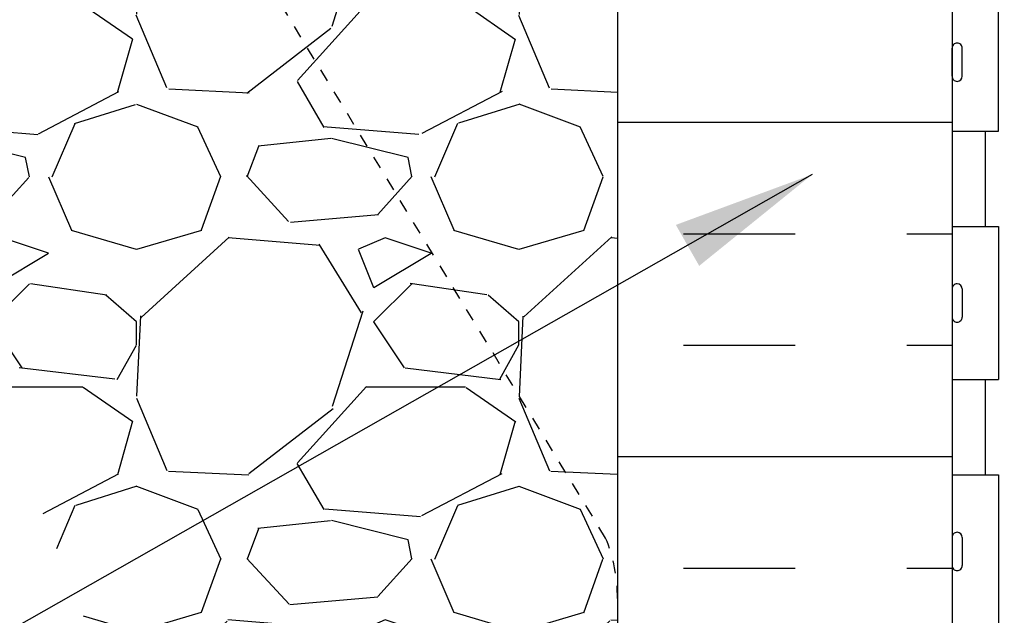
# Model space of a CAD drawing. Units: inches. Extents: x -6.7 to 48.3, y 74.3 to 150.
# Drawn here: x 8.1 to 15.8, y 95.6 to 100.3 of the extents above; entities that cross this region are included whole.
import ezdxf

# ---------------------------------------------------------------- set-up
doc = ezdxf.new("R2010")
doc.units = ezdxf.units.IN
doc.header["$LTSCALE"] = 0.5
doc.header["$MEASUREMENT"] = 0
doc.linetypes.add('HIDDEN2', pattern=[0.1875, 0.125, -0.0625])
for name, color, linetype in [('HATCH', 12, 'Continuous'), ('Hidden2', 12, 'HIDDEN2'), ('line25', 2, 'Continuous'), ('LINE50', 5, 'Continuous'), ('TEXT', 4, 'Continuous'), ('Web_Edge', 9, 'Continuous')]:
    doc.layers.add(name, color=color, linetype=linetype)
doc.styles.add('DIM', font='romans.shx', dxfattribs={"width": 0.7})
doc.dimstyles.new('ext_12', dxfattribs={"dimscale": 12, "dimtxt": 0.09375, "dimasz": 0.09375, "dimexe": 0.09375, "dimexo": 0.0625, "dimgap": 0.0625, "dimtad": 1, "dimdec": 1, "dimzin": 2, "dimdsep": 46, "dimlunit": 4, "dimtxsty": 'DIM', "dimcen": 0.09, "dimdle": 0.09375, "dimclrt": 4, "dimadec": 0, "dimazin": 0, "dimtfac": 1, "dimtdec": 1, "dimtmove": 1, "dimatfit": 3, "dimfxl": 1, "dimfrac": 2, "dimtolj": 1, "dimtzin": 0, "dimarcsym": 0})

msp = doc.modelspace()

# ---------------------------------------------------------------- hatches: boundary and pattern name
at = {"layer": 'HATCH'}
h = msp.add_hatch(dxfattribs=at)
h.set_pattern_fill('AR-CONC', color=256, scale=0.5)
h.set_pattern_definition([(49.99999999999999, (0, 0), (3.586300913003767, -0.3137606749129755), [0.375, -4.125]), (355, (0, 0), (-0.693756668065, 3.760960668500059), [0.3, -3.3]), (100.45144446, (0.298858405, -0.02614672), (2.89254423363556, 3.447199954843147), [0.3187009599999999, -3.505710559999999]), (46.18420000000001, (0, 1), (5.336206653357862, -0.8275964039653827), [0.5625, -6.1875]), (96.63563549, (0.444683725, 0.931033465), (4.673309728371142, 4.870593003872752), [0.47805171, -5.258568799999999]), (351.1841639899999, (0, 1), (4.673309725273866, 4.870593001349951), [0.45, -4.950000005]), (21, (0.5, 0.75), (2.984535260592308, -2.013094453326694), [0.375, -4.125]), (326.0000000000001, (0.5, 0.75), (1.216576659607909, 3.625750225234265), [0.3, -3.3]), (71.45144474, (0.74871127, 0.58224213), (4.201111883649856, 1.612655764031769), [0.31870095, -3.50571056]), (37.50000000000001, (0, 0), (0.06079927658645334, 1.664469269156557), [0, -3.26, 0, -3.35, 0, -3.3125]), (7.499999999999999, (0, 0), (1.315347687210743, 1.972058559411801), [0, -1.91, 0, -3.185, 0, -1.2625]), (327.5, (-1.115, 0), (2.669112180862045, -0.1127743586718988), [0, -1.25, 0, -3.9, 0, -5.175]), (317.5, (-1.615, 0), (2.915930846711931, 0.5005249116615886), [0, -1.625, 0, -2.59, 0, -3.675])])
h.paths.add_polyline_path([(27.41610146462049, 147.9310560076797), (20.41610146462083, 147.9310560076793), (19.41610146462083, 146.9310560076793), (19.41610146462083, 148.9310560076793), (18.41610146462083, 147.9310560076793), (15.41610146462049, 147.9310560076793), (15.41610146462063, 145.1369642469631, 0.08841615068735453), (15.56210446148139, 145.0396525545077), (15.65210446148188, 145.0396525545146), (15.65210446148456, 144.9979264945905, -0.2490694201800415), (15.7621044615006, 144.7908033428208), (15.76210446150424, 144.7233033428109, -0.4142135623889354), (15.69960446150422, 144.6608033428076), (15.65210446150638, 144.6608033428076), (15.65210446151093, 144.5908033428076), (15.75710446149556, 144.5908033428076, -0.1686720397606525), (15.94308551739156, 144.4412203938579, 0.1744501189768366), (16.35051856137142, 144.1454133088518), (17.93131413735827, 143.792454096152, 0.05497433642748481), (18.25818459596343, 143.7564061798252), (21.41610146462102, 143.7564061798252), (24.57401833327862, 143.7564061798252, 0.05497433642748679), (24.90088879188378, 143.792454096152), (26.48168436787056, 144.1454133088518, 0.1744501189773762), (26.8891174118513, 144.4412203938592, -0.1686720397595771), (27.07509846774649, 144.5908033428076), (27.18009846773111, 144.5908033428076), (27.18009846773566, 144.6608033428076), (27.13259846773783, 144.6608033428076, -0.4142135623889407), (27.07009846773781, 144.7233033428109), (27.07009846774145, 144.7908033428211, -0.2490694201797439), (27.18009846775743, 144.9979264945904), (27.18009846776022, 145.0396525545146), (27.27009846776071, 145.0396525545077, 0.0884161506867708), (27.41610146462063, 145.1369642469623)])
edge = h.paths.add_edge_path()
edge.add_arc((27.07009846773144, 140.5836965616249), 0.500000000000002, 46.21088882965648, 66.42182151813823)
edge.add_line((27.27009846776071, 141.0419541311077), (27.18009846776022, 141.0419541311008))
edge.add_line((27.18009846776022, 141.0419541311008), (27.18009846775743, 141.083680191025))
edge.add_arc((27.32009846774147, 141.2908033428079), 0.2500000000000207, 180.0000000030875, 235.94420226185161, ccw=False)
edge.add_line((27.07009846774145, 141.2908033427944), (27.07009846773781, 141.3583033428045))
edge.add_arc((27.13259846773781, 141.3583033428079), 0.06250000000000357, 89.99999999998369, 180.0000000031006, ccw=False)
edge.add_line((27.13259846773783, 141.4208033428079), (27.18009846773566, 141.4208033428079))
edge.add_line((27.18009846773566, 141.4208033428079), (27.18009846773111, 141.4908033428079))
edge.add_line((27.18009846773111, 141.4908033428079), (27.0750984677456, 141.4908033428079))
edge.add_arc((27.11263414981507, 141.1412519934753), 0.3515609097277932, 96.12907536970388, 141.5331406383298)
edge.add_arc((26.73540772383342, 141.4095511144171), 0.1133920476497519, 167.8155723051443, 334.05694405515214, ccw=False)
edge.add_arc((26.25005814885406, 141.4143562261295), 0.3750000000000055, 2.923707315101542, 239.8675290209477)
edge.add_arc((25.93009459738255, 140.8206652688669), 0.2998437988832233, -152.40303141678783, 63.94251502780912, ccw=False)
edge.add_spline(control_points=[(25.66436460015535, 140.6817628847896), (25.57835954281319, 140.8483770698408), (25.32535386243114, 141.3385149355999), (25.13096828714203, 142.0193985492127), (24.80526338931406, 142.149914510352)], knot_values=[0, 0, 0, 0, 0.5792108788750416, 1.703895643153065, 1.703895643153245, 1.703895643153245, 1.703895643153245], degree=3, periodic=0)
edge.add_spline(control_points=[(24.80526338931401, 142.1499145103521), (24.75561920841147, 142.1698078494718), (24.70138907379936, 142.1822921843084), (24.64463522646247, 142.1906992432778)], knot_values=[1.703895643153065, 1.703895643153245, 1.703895643153245, 1.703895643153245, 1.875320924960458, 1.875320924960458, 1.875320924960458, 1.875320924960458], degree=3, periodic=0)
edge.add_arc((24.60360146462103, 141.6923858575563), 0.5000000000000043, 85.29258300205349, 251.7936654899892)
edge.add_arc((24.25726836649494, 141.0676370067853), 0.2420270174843639, -89.9999999999992, 38.23270834705812, ccw=False)
edge.add_spline(control_points=[(24.25726836649494, 140.8256099893009), (24.13629380509457, 140.8236312022777), (23.31697456107269, 141.1750461083804), (23.0718847013784, 141.6222780879169), (22.93242067166222, 141.9022623148365)], knot_values=[0.038125052948749, 0.038125052948749, 0.038125052948749, 0.038125052948749, 0.3206625196127232, 1.237397781296141, 1.237397781296141, 1.237397781296141, 1.237397781296141], degree=3, periodic=0)
edge.add_spline(control_points=[(22.93242067166222, 141.9022623148365), (22.92926839302368, 141.9085907444642), (22.92614057817717, 141.91488755833), (22.92303390549392, 141.921151395309)], knot_values=[1.237397781296141, 1.237397781296141, 1.237397781296141, 1.237397781296141, 1.258118572087025, 1.258118572087025, 1.258118572087025, 1.258118572087025], degree=3, periodic=0)
edge.add_arc((22.47860146462103, 141.6923858575563), 0.4999999999999996, 28.01829981683572, 224.1875067117502)
edge.add_spline(control_points=[(22.12007016123607, 141.3438814752408), (22.22769853443674, 141.1809130483716), (22.5876818458903, 141.0902481470864), (22.66434909247613, 140.5946826521397), (22.11618967811989, 140.3588299636587), (21.71239610472634, 140.3303501356504), (21.41610146462102, 140.3094522785621)], knot_values=[0.2294066276059699, 0.2294066276059699, 0.2294066276059699, 0.2294066276059699, 0.8444317149509691, 1.128849112252439, 1.464330773214601, 2.389004302115073, 2.389004302115073, 2.389004302115073, 2.389004302115073], degree=3, periodic=0)
edge.add_spline(control_points=[(21.41610146462102, 140.3094522785621), (21.11980682451571, 140.3303501356504), (20.71601325112215, 140.3588299636587), (20.16785383676591, 140.5946826521397), (20.24452108335174, 141.0902481470864), (20.6045043948053, 141.1809130483716), (20.71213276800597, 141.3438814752408)], knot_values=[0.2294066276059699, 0.2294066276059699, 0.2294066276059699, 0.2294066276059699, 1.154080156506442, 1.489561817468604, 1.773979214770074, 2.389004302115073, 2.389004302115073, 2.389004302115073, 2.389004302115073], degree=3, periodic=0)
edge.add_arc((20.35360146462102, 141.6923858575563), 0.4999999999999996, 315.8124932882495, 511.9817001831757)
edge.add_spline(control_points=[(19.90916902374812, 141.921151395309), (19.90606235106488, 141.9148875583301), (19.90293453621838, 141.9085907444642), (19.89978225757985, 141.9022623148366)], knot_values=[1.237397781296232, 1.237397781296232, 1.237397781296232, 1.237397781296232, 1.258118572087025, 1.258118572087025, 1.258118572087025, 1.258118572087025], degree=3, periodic=0)
edge.add_spline(control_points=[(19.89978225757985, 141.9022623148366), (19.76031822786368, 141.622278087917), (19.51522836816942, 141.1750461083805), (18.69590912414748, 140.8236312022777), (18.5749345627471, 140.8256099893009)], knot_values=[0.03812505294874891, 0.03812505294874891, 0.03812505294874891, 0.03812505294874891, 0.9548603146322577, 1.237397781296232, 1.237397781296232, 1.237397781296232, 1.237397781296232], degree=3, periodic=0)
edge.add_arc((18.57493456274709, 141.0676370067853), 0.2420270174843639, 141.767291652943, 270.0000000000017, ccw=False)
edge.add_arc((18.22860146462103, 141.6923858575563), 0.5000000000000042, 288.2063345100077, 454.7074169979465)
edge.add_spline(control_points=[(18.18756770277957, 142.1906992432778), (18.13081385544269, 142.1822921843084), (18.07658372083057, 142.1698078494718), (18.02693953992804, 142.1499145103521)], knot_values=[1.703895643153065, 1.703895643153065, 1.703895643153065, 1.703895643153065, 1.875320924960278, 1.875320924960278, 1.875320924960278, 1.875320924960458], degree=3, periodic=0)
edge.add_spline(control_points=[(18.02693953992798, 142.149914510352), (17.70123464210002, 142.0193985492127), (17.5068490668109, 141.3385149355999), (17.25384338642885, 140.8483770698408), (17.16783832908669, 140.6817628847896)], knot_values=[0, 0, 0, 1.805222638040505e-13, 1.124684764278204, 1.703895643153245, 1.703895643153245, 1.703895643153245, 1.703895643153245], degree=3, periodic=0)
edge.add_arc((16.90210833185949, 140.8206652688669), 0.2998437988832232, 116.05748497219159, 333.07974032682694, ccw=False)
edge.add_arc((16.582144780388, 141.4143562261295), 0.3750000000000057, 300.1324709790504, 537.0762926849028)
edge.add_arc((16.09679520540866, 141.4095511144169), 0.1133920476497528, -154.05694405536008, 12.184427694929013, ccw=False)
edge.add_arc((15.71956877942699, 141.1412519934753), 0.3515609097277932, 38.46685936171144, 83.87092463029698)
edge.add_line((15.75710446149646, 141.4908033428079), (15.65210446151093, 141.4908033428079))
edge.add_line((15.65210446151093, 141.4908033428079), (15.65210446150638, 141.4208033428079))
edge.add_line((15.65210446150638, 141.4208033428079), (15.69960446150422, 141.4208033428079))
edge.add_arc((15.69960446150423, 141.3583033428079), 0.06250000000000357, -3.048512553505134e-09, 90.00000000001631, ccw=False)
edge.add_line((15.76210446150424, 141.3583033428046), (15.7621044615006, 141.2908033427946))
edge.add_arc((15.5121044615006, 141.2908033428079), 0.2500000000000013, 304.05579773812633, 359.9999999969581, ccw=False)
edge.add_line((15.65210446148456, 141.0836801910249), (15.65210446148188, 141.0419541311008))
edge.add_line((15.65210446148188, 141.0419541311008), (15.56210446148139, 141.0419541311077))
edge.add_arc((15.76210446151066, 140.5836965616249), 0.500000000000002, 113.5781784818616, 133.7891111704093)
edge.add_line((15.41610146462084, 140.9446424386526), (15.41610146462094, 138.9446424386529))
edge.add_line((15.41610146462094, 138.9446424386529), (15.41610146462142, 136.9446424386525))
edge.add_arc((15.76210446151066, 137.3055883156807), 0.5000000000000023, 226.2108888296811, 246.4218215181384)
edge.add_line((15.56210446148139, 136.8473307461979), (15.65210446148188, 136.8473307462048))
edge.add_line((15.65210446148188, 136.8473307462048), (15.65210446148456, 136.8056046862807))
edge.add_arc((15.5121044615006, 136.5984815344978), 0.2500000000000013, 3.035381723748287e-09, 55.944202261869975, ccw=False)
edge.add_line((15.7621044615006, 136.598481534511), (15.76210446150424, 136.5309815345011))
edge.add_arc((15.69960446150423, 136.5309815344977), 0.06250000000000266, -90.00000000001631, 3.100524281762773e-09, ccw=False)
edge.add_line((15.69960446150422, 136.4684815344977), (15.65210446150638, 136.4684815344978))
edge.add_line((15.65210446150638, 136.4684815344978), (15.65210446151093, 136.3984815344977))
edge.add_line((15.65210446151093, 136.3984815344977), (15.75710446149645, 136.3984815344977))
edge.add_arc((15.71956877942696, 136.7480328838303), 0.3515609097277946, 276.1290753697068, 321.5331406383314)
edge.add_arc((16.09679520540853, 136.4797337628883), 0.1133920476497535, -12.18442769465048, 154.0569440550402, ccw=False)
edge.add_arc((16.58214478038798, 136.474928651176), 0.3749999999999982, 182.9237073150668, 419.8675290209983)
edge.add_arc((16.90210833185949, 137.0686196084387), 0.2998437988832224, 27.59696858321979, 243.94251502774648, ccw=False)
edge.add_spline(control_points=[(17.16783832908669, 137.207521992516), (17.25384338642885, 137.0409078074648), (17.5068490668109, 136.5507699417057), (17.70123464210002, 135.8698863280929), (18.02693953992798, 135.7393703669536)], knot_values=[0, 0, 0, 0, 0.5792108788750416, 1.703895643153065, 1.703895643153245, 1.703895643153245, 1.703895643153245], degree=3, periodic=0)
edge.add_spline(control_points=[(18.02693953992804, 135.7393703669536), (18.07658372083057, 135.7194770278338), (18.13081385544269, 135.7069926929973), (18.18756770277957, 135.6985856340278)], knot_values=[1.703895643153065, 1.703895643153245, 1.703895643153245, 1.703895643153245, 1.875320924960458, 1.875320924960458, 1.875320924960458, 1.875320924960458], degree=3, periodic=0)
edge.add_arc((18.22860146462105, 136.1968990197493), 0.5000000000000042, 265.2925830020482, 431.7936654899938)
edge.add_arc((18.5749345627471, 136.8216478705203), 0.242027017484364, 89.9999999999992, 218.2327083470565, ccw=False)
edge.add_spline(control_points=[(18.5749345627471, 137.0636748880047), (18.69590912414748, 137.0656536750279), (19.51522836816936, 136.7142387689252), (19.76031822786364, 136.2670067893887), (19.89978225757982, 135.9870225624691)], knot_values=[0.038125052948749, 0.038125052948749, 0.038125052948749, 0.038125052948749, 0.3206625196127232, 1.237397781296141, 1.237397781296141, 1.237397781296141, 1.237397781296141], degree=3, periodic=0)
edge.add_spline(control_points=[(19.89978225757982, 135.9870225624691), (19.90293453621836, 135.9806941328414), (19.90606235106487, 135.9743973189756), (19.90916902374812, 135.9681334819966)], knot_values=[1.237397781296141, 1.237397781296141, 1.237397781296141, 1.237397781296141, 1.258118572087025, 1.258118572087025, 1.258118572087025, 1.258118572087025], degree=3, periodic=0)
edge.add_arc((20.35360146462102, 136.1968990197493), 0.5000000000000002, 208.0182998168355, 404.187506711751)
edge.add_spline(control_points=[(20.71213276800597, 136.5454034020648), (20.6045043948053, 136.708371828934), (20.24452108335174, 136.7990367302192), (20.16785383676591, 137.2946022251659), (20.71601325112215, 137.5304549136469), (21.11980682451571, 137.5589347416552), (21.41610146462102, 137.5798325987435)], knot_values=[0.2294066276059699, 0.2294066276059699, 0.2294066276059699, 0.2294066276059699, 0.8444317149509691, 1.128849112252439, 1.464330773214601, 2.389004302115073, 2.389004302115073, 2.389004302115073, 2.389004302115073], degree=3, periodic=0)
edge.add_spline(control_points=[(21.41610146462102, 137.5798325987435), (21.71239610472634, 137.5589347416552), (22.11618967811989, 137.5304549136469), (22.66434909247613, 137.2946022251659), (22.5876818458903, 136.7990367302192), (22.22769853443674, 136.708371828934), (22.12007016123607, 136.5454034020648)], knot_values=[0.2294066276059699, 0.2294066276059699, 0.2294066276059699, 0.2294066276059699, 1.154080156506442, 1.489561817468604, 1.773979214770074, 2.389004302115073, 2.389004302115073, 2.389004302115073, 2.389004302115073], degree=3, periodic=0)
edge.add_arc((22.47860146462102, 136.1968990197493), 0.4999999999999985, 135.812493288249, 331.98170018319)
edge.add_spline(control_points=[(22.92303390549392, 135.9681334819966), (22.92614057817716, 135.9743973189755), (22.92926839302366, 135.9806941328414), (22.93242067166219, 135.987022562469)], knot_values=[1.237397781296231, 1.237397781296231, 1.237397781296231, 1.237397781296231, 1.258118572087025, 1.258118572087025, 1.258118572087025, 1.258118572087025], degree=3, periodic=0)
edge.add_spline(control_points=[(22.93242067166219, 135.987022562469), (23.07188470137837, 136.2670067893887), (23.31697456107263, 136.7142387689252), (24.13629380509457, 137.0656536750279), (24.25726836649494, 137.0636748880047)], knot_values=[0.03812505294874891, 0.03812505294874891, 0.03812505294874891, 0.03812505294874891, 0.9548603146322571, 1.237397781296231, 1.237397781296231, 1.237397781296231, 1.237397781296231], degree=3, periodic=0)
edge.add_arc((24.25726836649491, 136.8216478705203), 0.2420270174843638, -38.23270834705971, 89.99999999999409, ccw=False)
edge.add_arc((24.60360146462102, 136.1968990197493), 0.5000000000000041, 108.2063345100147, 274.7074169979485)
edge.add_spline(control_points=[(24.64463522646247, 135.6985856340278), (24.70138907379936, 135.7069926929973), (24.75561920841147, 135.7194770278338), (24.80526338931401, 135.7393703669536)], knot_values=[1.703895643153065, 1.703895643153065, 1.703895643153065, 1.703895643153065, 1.875320924960278, 1.875320924960278, 1.875320924960278, 1.875320924960458], degree=3, periodic=0)
edge.add_spline(control_points=[(24.80526338931406, 135.7393703669536), (25.13096828714203, 135.8698863280929), (25.32535386243114, 136.5507699417057), (25.57835954281319, 137.0409078074648), (25.66436460015535, 137.207521992516)], knot_values=[0, 0, 0, 1.807443084089755e-13, 1.124684764278204, 1.703895643153245, 1.703895643153245, 1.703895643153245, 1.703895643153245], degree=3, periodic=0)
edge.add_arc((25.93009459738255, 137.0686196084387), 0.2998437988832224, -63.94251502778599, 153.0797403269187, ccw=False)
edge.add_arc((26.25005814885406, 136.4749286511761), 0.3749999999999983, 120.1324709790365, 357.0762926849028)
edge.add_arc((26.7354077238334, 136.4797337628886), 0.1133920476497535, 25.94305594472172, 192.1844276948853, ccw=False)
edge.add_arc((27.11263414981506, 136.7480328838303), 0.3515609097277967, 218.4668593616977, 263.8709246302961)
edge.add_line((27.07509846774559, 136.3984815344977), (27.18009846773111, 136.3984815344977))
edge.add_line((27.18009846773111, 136.3984815344977), (27.18009846773566, 136.4684815344978))
edge.add_line((27.18009846773566, 136.4684815344978), (27.13259846773783, 136.4684815344977))
edge.add_arc((27.13259846773781, 136.5309815344977), 0.06250000000000266, 179.9999999968994, 270.00000000001626, ccw=False)
edge.add_line((27.07009846773781, 136.5309815345011), (27.07009846774145, 136.5984815345112))
edge.add_arc((27.32009846774145, 136.5984815344978), 0.2500000000000004, 124.05579773814799, 179.9999999969125, ccw=False)
edge.add_line((27.18009846775743, 136.8056046862806), (27.18009846776022, 136.8473307462048))
edge.add_line((27.18009846776022, 136.8473307462048), (27.27009846776071, 136.8473307461979))
edge.add_arc((27.07009846773144, 137.3055883156807), 0.5000000000000028, 293.5781784818614, 313.7891111703585)
edge.add_line((27.41610146462094, 136.9446424386527), (27.41610146462094, 138.9446424386529))
edge.add_line((27.41610146462094, 138.9446424386529), (27.41610146462084, 140.9446424386529))
h.paths.add_polyline_path([(27.41610146462094, 132.752320630343, 0.08841615068698705), (27.27009846776071, 132.8496323227979), (27.18009846776022, 132.849632322791), (27.18009846775743, 132.8913583827152, -0.2490694201797329), (27.07009846774145, 133.0984815344846), (27.07009846773781, 133.1659815344947, -0.4142135623889407), (27.13259846773782, 133.2284815344981), (27.18009846773566, 133.2284815344981), (27.18009846773111, 133.298481534498), (27.07509846774649, 133.298481534498, -0.155528604974141), (26.89940552270057, 133.4325267174263, 0.1809141486819507), (26.48168436787059, 133.7438715684538), (24.90088879188378, 134.0968307811536, 0.05497433642748742), (24.57401833327861, 134.1328786974804), (21.41610146462102, 134.1328786974804), (18.25818459596343, 134.1328786974804, 0.05497433642748493), (17.93131413735827, 134.0968307811536), (16.35051856137143, 133.7438715684538, 0.1809141486821757), (15.93279740654108, 133.4325267174258, -0.1555286049736782), (15.75710446149556, 133.298481534498), (15.65210446151093, 133.298481534498), (15.65210446150638, 133.2284815344981), (15.69960446150422, 133.2284815344981, -0.4142135623886869), (15.76210446150424, 133.1659815344947), (15.7621044615006, 133.0984815344848, -0.2490694201800404), (15.65210446148456, 132.8913583827151), (15.65210446148188, 132.849632322791), (15.56210446148139, 132.8496323227979, 0.0884161506867193), (15.41610146462154, 132.7523206303434), (15.41610146462128, 130.7863181744357), (16.74433338726781, 130.7863181744358), (16.81755669197113, 130.8595414791392), (17.24433338726781, 131.0363181744358), (17.24433338726781, 130.0363181744356), (16.81755669197069, 130.2130948697324), (16.74433338726735, 130.2863181744358), (15.41610146462122, 130.2863181744358), (15.41610146462094, 128.2148276629655), (16.35995633715982, 128.2148276629655), (16.35995633715936, 129.0953189964226), (16.42245633715982, 129.2148276629668), (16.48495633715982, 129.0953189964226), (16.48495633715982, 128.2148276629655), (17.27586504384861, 128.2148276629655), (27.41610146462094, 128.2148276629655)])
h.paths.add_polyline_path([(15.41610146462154, 132.7523206303434), (15.41610146462185, 135.1038217945652), (12.79110146462095, 132.4738181744352), (12.79110146462095, 130.7863181744356), (15.41610146462128, 130.7863181744357)])
h.paths.add_polyline_path([(15.41610146462122, 130.2863181744358), (12.79110146462095, 130.2863181744357), (12.79110146462095, 128.2148276629655), (15.41610146462095, 128.2148276629655)])
h.paths.add_polyline_path([(18.60113622864182, 105.721169857851, 0.4060053292417231), (18.10133369913406, 106.2071188259334), (16.30110607241863, 106.2071188259334, 0.2256517540569825), (15.92610607241713, 105.8321188259338), (15.92610607241713, 105.1060540988164, 0.22565175405705), (16.30110607241878, 104.7310540988168), (18.10133369913407, 104.7310540988168, 0.4185210658904931), (18.60127979288021, 105.2383959887833)])
h.paths.add_polyline_path([(18.10133369913407, 104.5404325093592), (16.30110607241854, 104.5404325093592, 0.2256517540569432), (15.92610607241713, 104.1654325093597), (15.92610607241713, 103.4393677822422, 0.2256517540569777), (16.30110607241862, 103.0643677822427), (18.40693218021254, 103.0643677822427, 0.2467702376500943), (18.60110644472999, 103.4501602317296), (18.60128407102783, 104.047477056441, 0.4100928209065624)])
h.paths.add_polyline_path([(24.00358820193307, 104.1654325093603, 0.2256517540561804), (23.62858820193334, 104.5404325093592), (19.20361472725364, 104.5404325093592, 0.2256517540561869), (18.82861472725389, 104.1654325093603), (18.82861472725378, 103.3972667618517, 0.1853008981733693), (19.12738831434858, 103.0643677822427), (23.70481461483831, 103.0643677822427, 0.1853008981734033), (24.00358820193318, 103.3972667618517)])
h.paths.add_polyline_path([(24.00358820193307, 105.1060540988158), (24.00358820193318, 105.8742198463245, 0.1853008981733434), (23.70481461483843, 106.2071188259334), (19.12738831434864, 106.2071188259334, 0.185300898173398), (18.82861472725378, 105.8742198463244), (18.82861472725389, 105.1060540988158, 0.2256517540561873), (19.20361472725364, 104.7310540988169), (23.62858820193316, 104.7310540988168, 0.2256517540562578)])
h.paths.add_polyline_path([(26.90609685676972, 105.8321188259338, 0.2256517540569777), (26.53109685676823, 106.2071188259334), (24.7308692300529, 106.2071188259334, 0.4060053292417315), (24.23106670054514, 105.721169857851), (24.23091885815913, 105.224009551735, 0.410092820906575), (24.73086923005289, 104.7310540988169), (26.53109685676807, 104.7310540988168, 0.2256517540570508), (26.90609685676972, 105.1060540988164)])
h.paths.add_polyline_path([(26.90609685676972, 104.1654325093597, 0.2256517540569415), (26.53109685676831, 104.5404325093592), (24.53086923004432, 104.5404325093592, 0.4038721349889272), (24.15610465746042, 104.1787184092538), (24.15610465746087, 103.4089181633008, 0.345102039550035), (24.40765289189525, 103.0643677822427), (26.53109685676823, 103.0643677822427, 0.2256517540569808), (26.90609685676972, 103.4393677822422)])
h.paths.add_polyline_path([(39.46270270882852, 108.8328432444484), (39.46270270882852, 109.8328432444484), (30.54110146462304, 109.8328432444484), (30.54110146462304, 105.8322662681868), (39.46270270882852, 105.8328432444484), (39.46270270882852, 106.8328432444485), (40.46270270882852, 107.8328432444484), (38.46270270882851, 107.8328432444484)])
h.paths.add_polyline_path([(12.29110146462094, 109.8328432444484), (11.29110146461682, 109.8328432444484), (8.103601464622578, 109.8328432444484), (3.370375019553354, 109.6771239101235), (3.369182567745746, 107.2133613638958), (2.369182567745746, 106.2133613638958), (4.369182567745746, 106.2133613638958), (3.369500220417429, 105.2136790165674), (3.369500220417489, 103.6738489372176), (12.29110146462093, 103.9673624259515)])
h.paths.add_polyline_path([(18.60128407102783, 96.44167693716128, 0.4100928209065583), (18.10133369913407, 96.93463239007943), (16.30110607241863, 96.93463239007949, 0.2256517540569825), (15.92610607241713, 96.55963239007994), (15.92610607241713, 95.83356766296245, 0.2256517540569416), (16.30110607241854, 95.45856766296293), (18.10133369913407, 95.45856766296295, 0.4060053292417188), (18.60113622864182, 95.94451663104533)])
h.paths.add_polyline_path([(18.67609827172609, 98.25676832559552, 0.3451020395499511), (18.42455003729182, 98.60131870665361), (16.30110607241863, 98.60131870665364, 0.2256517540569825), (15.92610607241713, 98.2263187066541), (15.92610607241713, 97.50025397953661, 0.2256517540569797), (16.30110607241862, 97.12525397953706), (18.30133369914265, 97.12525397953706, 0.4038721349889431), (18.67609827172654, 97.48696807964251)])
h.paths.add_polyline_path([(24.00358820193318, 98.26841972704466, 0.1853008981733947), (23.70481461483832, 98.60131870665364), (19.12738831434859, 98.60131870665361, 0.185300898173372), (18.82861472725378, 98.26841972704464), (18.82861472725389, 97.50025397953601, 0.225651754056217), (19.2036147272537, 97.12525397953706), (23.62858820193333, 97.12525397953709, 0.2256517540561858), (24.00358820193307, 97.50025397953601)])
h.paths.add_polyline_path([(24.00358820193307, 96.55963239008054, 0.2256517540562165), (23.62858820193326, 96.93463239007949), (19.20361472725364, 96.93463239007946, 0.2256517540561858), (18.82861472725389, 96.55963239008055), (18.82861472725378, 95.79146664257189, 0.1853008981733953), (19.12738831434864, 95.4585676629629), (23.70481461483837, 95.45856766296293, 0.1853008981733777), (24.00358820193318, 95.79146664257192)])
h.paths.add_polyline_path([(26.90609685676972, 96.55963239007994, 0.2256517540569777), (26.53109685676823, 96.93463239007949), (24.73086923005289, 96.93463239007944, 0.418521065890481), (24.23092313630675, 96.42729050011302), (24.23106670054514, 95.94451663104535, 0.4060053292417273), (24.7308692300529, 95.45856766296295), (26.53109685676831, 95.45856766296293, 0.2256517540569447), (26.90609685676972, 95.83356766296245)])
h.paths.add_polyline_path([(26.90609685676972, 97.5002539795366), (26.90609685676972, 98.2263187066541, 0.2256517540569777), (26.53109685676823, 98.60131870665364), (24.42527074897448, 98.60131870665364, 0.2467702376501427), (24.23109648445697, 98.21552625716669), (24.23091885815913, 97.6182094324553, 0.410092820906575), (24.73086923005289, 97.12525397953712), (26.53109685676821, 97.12525397953706, 0.2256517540569815)])
h.paths.add_polyline_path([(27.13259846773776, 86.11668234029375), (27.1800984677356, 86.11668234029375), (27.18009846773106, 86.18668234029371), (27.07509846774646, 86.18668234029371, -0.1555286049702093), (26.8994055227036, 86.32072752321722, 0.1809141486838435), (26.48168436787074, 86.63207237424942), (24.90088879188366, 86.98503158694935, 0.0549743364274859), (24.5740183332785, 87.02107950327608), (21.41610146462097, 87.02107950327613), (18.25818459596344, 87.02107950327608, 0.05497433642748482), (17.93131413735828, 86.98503158694935), (16.35051856137114, 86.63207237424942, 0.1809141486800447), (15.93279740654435, 86.32072752322625, -0.1555286049777845), (15.75710446149547, 86.18668234029371), (15.65210446151087, 86.1866823402937), (15.65210446150633, 86.11668234029375), (15.69960446150417, 86.11668234029375, -0.4142135623886783), (15.76210446150418, 86.05418234029042), (15.76210446150054, 85.98668234028048, -0.2490694201800292), (15.6521044614845, 85.77955918851083), (15.65210446148183, 85.73783312858669), (15.56210446148133, 85.73783312859356, 0.08841615068710185), (15.41610146462094, 85.64052143613856), (15.41610146462094, 84.08770834577743), (20.41609735073992, 84.08770834577743), (21.41609735073993, 83.08770834577743), (21.41609735073993, 85.08770834577743), (22.41609735073993, 84.08770834577743), (27.41610146462094, 84.0877083457774), (27.41610146462094, 85.64052143613867, 0.0884161506870204), (27.27009846776066, 85.73783312859356), (27.18009846776016, 85.73783312858667), (27.18009846775738, 85.77955918851086, -0.2490694201797481), (27.07009846774139, 85.98668234028028), (27.07009846773775, 86.05418234029038, -0.4142135623889138)])
h = msp.add_hatch(dxfattribs=at)
h.set_pattern_fill('INSUL', color=256, scale=7, style=0)
h.set_pattern_definition([(0, (-2914.440862764546, -359.9298274601871), (0, 2.625), []), (0, (-2914.440862764546, -359.0548274601871), (0, 2.625), [0.875, -0.875]), (0, (-2914.440862764546, -358.1798274601871), (0, 2.625), [0.875, -0.875])])
edge = h.paths.add_edge_path()
edge.add_line((15.41610146462094, 99.83284324444855), (15.41610146462094, 91.83284324444855))
edge.add_line((15.41610146462094, 99.83284324444855), (15.41610146462094, 101.2078432444423))
edge.add_line((15.41610146462094, 101.2078432444423), (15.41610146462136, 102.2878432444423))
edge.add_line((15.41610146462136, 102.2878432444423), (15.41610146462094, 103.2078432444484))
edge.add_line((15.41610146462094, 103.2078432444484), (12.79110146462093, 105.8328432444484))
edge.add_line((12.79110146462093, 105.8328432444484), (12.79110146462094, 91.83284324444855))
edge.add_line((12.79110146462094, 91.83284324444855), (13.22860146462094, 91.83284324444855))
edge.add_line((13.22860146462094, 91.83284324444855), (13.22860146462094, 92.33284324444855))
edge.add_line((13.22860146462094, 92.33284324444855), (14.72860146462094, 92.33284324444855))
edge.add_line((14.72860146462094, 92.33284324444855), (14.72860146462094, 91.83284324444855))
edge.add_line((14.72860146462094, 91.83284324444855), (15.16610146462094, 91.83284324444855))
h = msp.add_hatch(dxfattribs=at)
h.set_pattern_fill('GRAVEL', color=256, scale=3, style=0)
h.set_pattern_definition([(228.012787504, (2.16, 3), (-24.00000000000018, -27.00000000000001), [0.403608, -39.9572641412211]), (184.969740728, (1.89, 2.7), (35.99999999999993, 3.000000000000105), [0.692604, -68.56777428368999]), (132.510447078, (1.2, 2.64), (30.00000000000035, -32.99999999999959), [0.488364, -48.3480977882991]), (267.273689006, (0.03, 1.89), (3.000000000000073, 60.00000000000006), [0.6307139999999999, -62.440674124887]), (292.833654178, (0, 1.26), (-14.99999999999996, 36.00000000000009), [0.6184649999999999, -61.22811938426489]), (357.273689006, (0.24, 0.6900000000000001), (-60.00000000000006, 3.000000000000076), [0.6307139999999999, -62.440674124887]), (37.6942404667, (0.8699999999999999, 0.66), (-38.99999999999999, -29.99999999999992), [0.8340869999999999, -82.574545646748]), (72.2553283749, (1.53, 1.17), (21.00000000000008, 66.00000000000001), [0.7874639999999998, -77.95896449044018]), (121.429565615, (1.77, 1.92), (-24.00000000000006, 38.99999999999996), [0.63285, -62.65221932918699]), (175.236358309, (1.44, 2.46), (32.99999999999995, -3.000000000000114), [0.722496, -35.4022877363769]), (222.397437798, (0.72, 2.52), (-35.99999999999989, -32.99999999999992), [0.9343440000000001, -92.5001250143847]), (138.814074834, (3, 1.86), (-21.0000000000001, 18), [0.3189029999999999, -31.57153443820409]), (171.46923439, (2.76, 2.07), (38.99999999999999, -5.999999999999986), [0.606711, -60.06453424847101]), (225, (2.16, 2.16), (-3.33066907387547e-16, -2.999999999999799), [0.4242629999999999, -3.8183776871193]), (203.198590514, (1.95, 2.52), (14.99999999999997, 5.999999999999926), [0.228474, -22.6188453175917]), (291.801409486, (1.74, 2.43), (-2.999999999999052, 9.000000000000307), [0.323109, -15.8323854214035]), (30.96375653209999, (1.86, 2.13), (9.000000000000158, 5.999999999999939), [0.5247869999999999, -16.96806868453589]), (161.565051177, (2.31, 2.4), (6.000000000000035, -2.99999999999993), [0.379473, -9.107359980505198]), (16.389540334, (0, 2.43), (29.9999999999999, 9.000000000000131), [0.5316, -52.6285354400082]), (70.3461759419, (0.51, 2.58), (-12.00000000000366, -33.00000000001019), [0.445983, -44.152223241957]), (293.198590514, (2.31, 3), (-5.999999999999911, 14.99999999999997), [0.456945, -22.3903743175917]), (343.610459666, (2.49, 2.58), (-29.9999999999999, 9.000000000000131), [0.5315999999999999, -52.62853544000699]), (339.44395478, (0, 0.5700000000000001), (-15.00000000000011, 6.000000000000073), [0.5126399999999999, -25.1193712359525]), (294.775140569, (0.48, 0.39), (-15.00000000000002, 33.00000000000001), [0.429534, -42.523929189828]), (66.8014094864, (2.34, 0), (5.999999999999943, 14.99999999999991), [0.456945, -22.3903743175917]), (17.3540246363, (2.52, 0.42), (-38.99999999999993, -11.99999999999989), [0.502893, -49.78627084272]), (69.44395478040002, (0.8699999999999999, 0), (-6.000000000000021, -14.99999999999986), [0.2563199999999999, -25.3756912359525]), (101.309932474, (2.16, 0), (-2.999999999999892, 12.00000000000004), [0.15297, -15.1440885407784]), (165.963756532, (2.13, 0.15), (8.999999999999876, -3.000000000000004), [0.618465, -11.7508518768531]), (186.009005957, (1.53, 0.3), (30.00000000000014, 2.999999999999949), [0.57315, -56.74176952362841]), (303.690067526, (1.86, 1.86), (-2.999999999999962, 5.999999999999957), [0.4326659999999999, -10.383987826392]), (353.157226587, (2.1, 1.5), (51.00000000000004, -6.000000000000158), [0.755382, -74.7826878720849]), (60.9453959009, (2.85, 1.41), (-11.99999999999993, -20.99999999999993), [0.308868, -30.578022422961]), (90, (3, 1.68), (-3, 3), [0.18, -2.82]), (120.256437164, (1.47, 0.39), (12.00000000000003, -21.00000000000002), [0.416772, -41.2605599683494]), (48.01278750420001, (1.26, 0.75), (24, 26.99999999999993), [0.8072159999999999, -39.5536561412211]), (0, (1.8, 1.35), (3, 3), [0.78, -2.22]), (325.3048464690001, (2.58, 1.35), (30.00000000000042, -20.99999999999947), [0.474342, -46.95982290252599]), (254.054604099, (2.97, 1.08), (-3.000000000000113, -12.00000000000001), [0.436806, -21.4035236678415]), (207.645975364, (2.85, 0.66), (-56.99999999999985, -30.00000000000014), [0.711195, -70.40842254677818]), (175.42607874, (2.22, 0.33), (-38.99999999999986, 3.000000000000004), [0.752397, -74.48722022390669])])
edge = h.paths.add_edge_path()
edge.add_spline(control_points=[(3.369500220417502, 102.788038330888), (3.860546616597364, 102.4943066026195), (6.687216913016933, 100.8034628088925), (8.706540082534888, 95.04749096249834), (11.22433649925939, 89.21160330139627), (11.78391410197498, 85.47658338971307), (11.99199421558455, 84.0877083457774)], knot_values=[0, 0, 0, 0, 1.700681329170785, 9.789839482054973, 16.86336358992998, 21.05076106958214, 21.05076106958214, 21.05076106958214, 21.05076106958214], degree=3, periodic=0)
edge.add_line((11.99199421558456, 84.0877083457774), (12.79110146462094, 84.0877083457774))
edge.add_line((12.79110146462094, 84.0877083457774), (12.79110146462094, 95.70784324442002))
edge.add_line((12.79110146462094, 95.70784324442002), (12.79110146462094, 103.9838120228736))
edge.add_line((12.79110146462094, 103.9838120228736), (8.390859609046462, 103.8390476131056))
edge.add_line((8.390859609046462, 103.8390476131056), (3.369500220417502, 103.6738489372176))
edge.add_line((3.369500220417502, 103.6738489372176), (3.369500220417548, 102.788038330888))

# ---------------------------------------------------------------- linework, layer by layer
at = {"layer": 'Hidden2'}
msp.add_lwpolyline([(12.79110146462139, 95.70784324444855, 0.1043800181721885), (12.69897986745522, 96.18284324444858), (8.960974445698724, 102.3328432444484, -0.1316524975873954), (8.291101464620937, 104.8328432444484), (8.291101464620937, 105.7624136725599)], format="xyb", dxfattribs=at)
at = {"layer": 'line25'}
for p, q in [((15.41610146462094, 103.2078432444484), (15.41610146462094, 84.0877083457774)), ((15.78105405886285, 99.37784324444215), (15.78105405886285, 100.4578432444422)), ((15.41610508458402, 99.80784324444215), (15.41610508458402, 100.027843244442)), ((15.45610508458398, 100.067843244442), (15.45610508458489, 100.0678432444421)), ((15.49610508458395, 99.8078432444421), (15.49610508458485, 100.027843244442)), ((15.41610146462094, 99.97284324444217), (15.41610508458447, 99.97284324444217)), ((15.41610146462094, 99.86284324444216), (15.41610508458447, 99.86284324444216)), ((15.45610508458398, 99.76784324444213), (15.45610508458398, 99.76784324444208)), ((15.41610146462094, 99.37784324444215), (15.78105405886285, 99.37784324444209)), ((15.41610146462094, 98.62784324444215), (15.78105405886285, 98.6278432444422)), ((15.78105405886285, 98.62784324444215), (15.78105405886285, 97.4278432444421)), ((15.45610508458398, 98.17784324444204), (15.45610508458398, 98.1778432444421)), ((15.41610146462094, 98.08284324444202), (15.41610508458447, 98.08284324444202)), ((15.41610508458402, 98.13784324444202), (15.41610508458402, 97.91784324444217)), ((15.49610508458395, 98.13784324444208), (15.49610508458485, 97.91784324444217)), ((15.41610146462094, 97.972843244442), (15.41610508458447, 97.972843244442)), ((15.45610508458398, 97.87784324444215), (15.45610508458489, 97.87784324444209)), ((15.41610146462094, 97.42784324444216), (15.78105405886285, 97.42784324444216)), ((15.41610146462094, 96.6778432444421), (15.78105405886285, 96.67784324444216)), ((15.78105405886285, 96.6778432444421), (15.78105405886285, 95.47784324444206)), ((15.41610508458402, 96.18784324444198), (15.41610508458402, 95.96784324444212)), ((15.49610508458395, 96.18784324444204), (15.49610508458485, 95.96784324444212)), ((15.41610146462094, 96.13284324444197), (15.41610508458447, 96.13284324444197)), ((15.41610146462094, 96.02284324444196), (15.41610508458447, 96.02284324444196)), ((15.45610508458398, 95.9278432444421), (15.45610508458489, 95.92784324444204))]:
    msp.add_line(p, q, dxfattribs=at)
for centre, start, end in [((15.45610508458398, 100.027843244442), 89.99999999992184, 180), ((15.45610508458489, 100.0278432444421), 359.999999999899, 90), ((15.45610508458398, 99.8078432444421), 179.9999999999121, 270.0000000000521), ((15.45610508458398, 99.8078432444421), 270, 0), ((15.45610508458398, 98.13784324444208), 89.99999999994789, 180.0000000000879), ((15.45610508458398, 98.13784324444208), 0, 90), ((15.45610508458398, 97.91784324444217), 180, 270.0000000000782), ((15.45610508458489, 97.91784324444211), 270, 1.009635278083779e-10), ((15.45610508458398, 96.18784324444204), 89.99999999994789, 180.0000000000879), ((15.45610508458398, 96.18784324444204), 0, 90), ((15.45610508458398, 95.96784324444212), 180, 270.0000000000782), ((15.45610508458489, 95.96784324444207), 270, 1.009635278083779e-10)]:
    msp.add_arc(centre, 0.04, start, end, dxfattribs=at)
at = {"layer": 'LINE50'}
msp.add_line((12.79110146462094, 109.8328432444486), (12.79110146462094, 91.83284324444855), dxfattribs=at)
at = {"layer": 'Web_Edge'}
for points in [[(15.67609784465785, 99.37784324444212), (15.67609784465785, 98.62784324444218)], [(15.67609784465785, 97.42784324444216), (15.67609784465785, 96.67784324444213)]]:
    msp.add_lwpolyline(points, dxfattribs=at)

# ---------------------------------------------------------------- leaders
at = {"layer": 'TEXT'}
msp.add_leader([(14.31931384319375, 99.03648800450298), (4.918555237506553, 93.68887308973504), (1.901296327571288, 93.68887308973504)], dimstyle='ext_12', override={"dimgap": 0.0625, "dimtad": 0}, dxfattribs=at)

doc.saveas('drawing.dxf')
